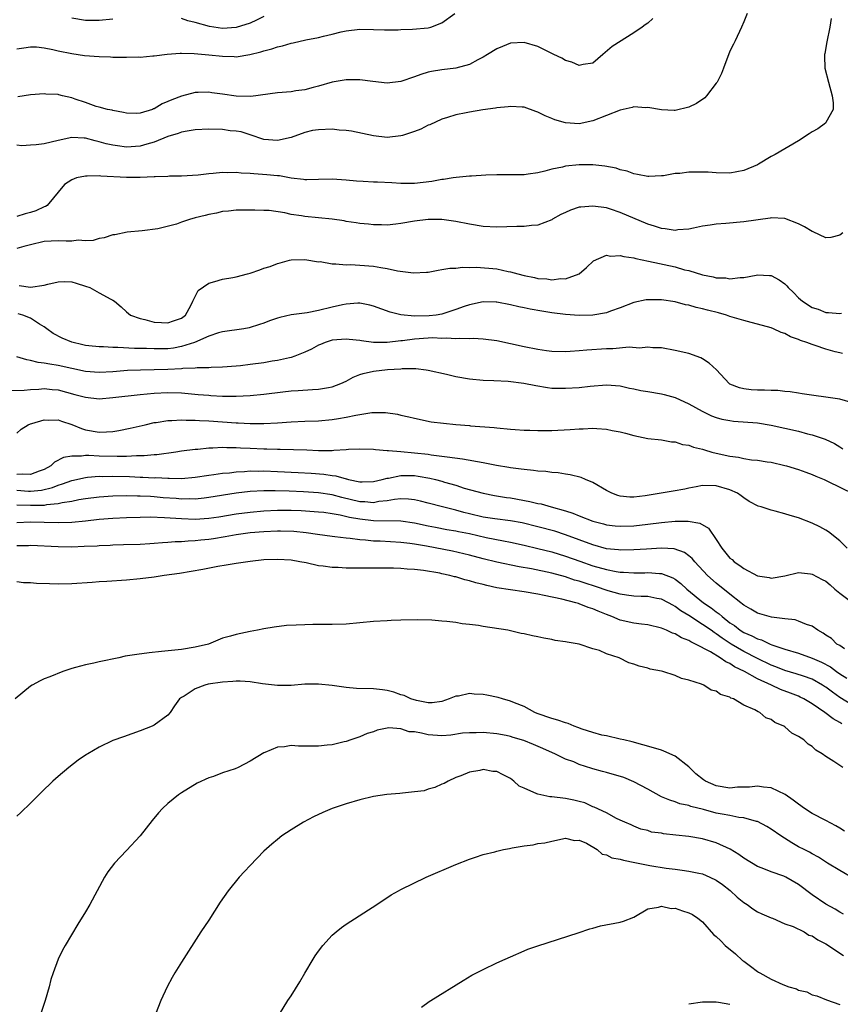
# Model space of a CAD drawing. Units: inches. Extents: x 2604000 to 2607000, y 1506000 to 1509000.
# Drawn here: x 2604581 to 2604701, y 1507886 to 1508030 of the extents above; entities that cross this region are included whole.
import ezdxf

# ---------------------------------------------------------------- set-up
doc = ezdxf.new("R2010")
doc.units = ezdxf.units.IN
doc.header["$MEASUREMENT"] = 0
doc.layers.add('LD26041506_2ft', color=71, linetype='Continuous')

msp = doc.modelspace()

# ---------------------------------------------------------------- linework, layer by layer
at = {"layer": 'LD26041506_2ft'}
for points, elevation in [([(2604581, 1508025.82), (2604582, 1508026), (2604583, 1508026.15), (2604583.88, 1508026.12), (2604585, 1508025.99), (2604586.24, 1508025.76), (2604587, 1508025.57), (2604589, 1508025.15), (2604590.88, 1508024.88), (2604593, 1508024.71), (2604594.67, 1508024.67), (2604595, 1508024.65), (2604596.65, 1508024.65), (2604597, 1508024.61), (2604598.67, 1508024.67), (2604599, 1508024.64), (2604600.82, 1508024.82), (2604601, 1508024.83), (2604602.92, 1508025.08), (2604604.79, 1508025.21), (2604605, 1508025.19), (2604606.85, 1508025.16), (2604609, 1508024.98), (2604611, 1508024.75), (2604612.7, 1508024.7), (2604613, 1508024.67), (2604614.99, 1508025.01), (2604616.6, 1508025.4), (2604617, 1508025.55), (2604618.17, 1508025.83), (2604619, 1508026.14), (2604619.73, 1508026.27), (2604621, 1508026.65), (2604621.3, 1508026.7), (2604623.14, 1508027.14), (2604625, 1508027.49), (2604625.7, 1508027.7), (2604627, 1508027.97), (2604628.31, 1508028.31), (2604629, 1508028.46), (2604631, 1508028.7), (2604633, 1508028.67), (2604634.6, 1508028.6), (2604635, 1508028.6), (2604636.62, 1508028.62), (2604637, 1508028.65), (2604638.7, 1508028.7), (2604641, 1508028.9), (2604641.38, 1508029), (2604643, 1508029.62), (2604644.89, 1508031)], 8304), ([(2604687.52, 1508031), (2604687, 1508029.8), (2604686.69, 1508029), (2604685.78, 1508027), (2604685.5, 1508026.5), (2604685, 1508025.52), (2604684.05, 1508023), (2604683.78, 1508022.22), (2604683.11, 1508021), (2604683, 1508020.85), (2604681.6, 1508019), (2604681.32, 1508018.68), (2604680.12, 1508017.88), (2604679, 1508017.33), (2604677, 1508016.84), (2604676.86, 1508016.86), (2604675, 1508016.92), (2604673, 1508017.27), (2604672.75, 1508017.25), (2604671, 1508017.38), (2604670.73, 1508017.27), (2604669, 1508016.91), (2604667, 1508016.11), (2604665, 1508015.35), (2604663, 1508014.92), (2604661, 1508015.03), (2604659.47, 1508015.47), (2604659, 1508015.7), (2604658.05, 1508016.05), (2604657, 1508016.62), (2604656.71, 1508016.71), (2604655, 1508017.31), (2604654.69, 1508017.31), (2604653, 1508017.45), (2604652.63, 1508017.37), (2604651, 1508017.25), (2604650.81, 1508017.19), (2604648.94, 1508016.94), (2604647, 1508016.62), (2604646.51, 1508016.51), (2604645, 1508016.21), (2604643.81, 1508015.81), (2604643, 1508015.57), (2604641.23, 1508014.77), (2604641, 1508014.69), (2604639.89, 1508014.11), (2604639, 1508013.8), (2604637.22, 1508013.22), (2604637, 1508013.14), (2604635, 1508012.92), (2604633, 1508013.14), (2604629.82, 1508013.82), (2604629, 1508013.94), (2604628.01, 1508013.99), (2604627, 1508014.1), (2604625, 1508014.02), (2604624.09, 1508013.91), (2604623, 1508013.61), (2604621, 1508012.89), (2604619, 1508012.46), (2604617, 1508012.63), (2604615, 1508013.28), (2604613.71, 1508013.71), (2604613, 1508013.82), (2604612.1, 1508013.9), (2604611, 1508014.06), (2604609, 1508014.1), (2604607, 1508014), (2604605.84, 1508013.84), (2604605, 1508013.69), (2604604.51, 1508013.49), (2604603, 1508013.05), (2604601, 1508012.21), (2604599.95, 1508011.95), (2604599, 1508011.64), (2604597, 1508011.5), (2604595.67, 1508011.67), (2604595, 1508011.77), (2604594, 1508012), (2604593, 1508012.29), (2604592.4, 1508012.4), (2604591, 1508012.79), (2604590.79, 1508012.79), (2604589, 1508012.89), (2604587, 1508012.45), (2604585, 1508011.96), (2604583.83, 1508011.83), (2604583, 1508011.8), (2604581.71, 1508011.71), (2604581, 1508011.78)], 8300), ([(2604699.74, 1508030.26), (2604699.59, 1508029), (2604699.12, 1508026.88), (2604698.83, 1508025.17), (2604698.81, 1508025), (2604698.81, 1508024.81), (2604698.86, 1508023), (2604699.36, 1508021), (2604699.91, 1508019), (2604700.06, 1508017.94), (2604700.04, 1508017), (2604699, 1508015.1), (2604698.91, 1508015), (2604697.82, 1508014.18), (2604697, 1508013.72), (2604696.55, 1508013.45), (2604695, 1508012.43), (2604691.59, 1508010.41), (2604691, 1508010.11), (2604689.15, 1508009), (2604689, 1508008.92), (2604687, 1508008.09), (2604685, 1508007.7), (2604683, 1508007.73), (2604681.83, 1508007.83), (2604681, 1508007.87), (2604679, 1508007.85), (2604677.67, 1508007.67), (2604677, 1508007.64), (2604675.32, 1508007.32), (2604675, 1508007.32), (2604673.19, 1508007.19), (2604673, 1508007.19), (2604671.53, 1508007.53), (2604671, 1508007.58), (2604670.01, 1508008.01), (2604669, 1508008.18), (2604668.41, 1508008.41), (2604666.74, 1508008.74), (2604665, 1508008.93), (2604663, 1508008.92), (2604661, 1508008.71), (2604660.57, 1508008.57), (2604659, 1508008.28), (2604657.98, 1508007.98), (2604657, 1508007.77), (2604655.55, 1508007.55), (2604655, 1508007.48), (2604653.44, 1508007.44), (2604651.44, 1508007.44), (2604651, 1508007.45), (2604649.4, 1508007.4), (2604647.28, 1508007.28), (2604647, 1508007.25), (2604645.08, 1508007.08), (2604644.63, 1508007), (2604643.21, 1508006.79), (2604643, 1508006.79), (2604641.5, 1508006.5), (2604639, 1508006.19), (2604638.19, 1508006.19), (2604637, 1508006.21), (2604635.7, 1508006.3), (2604633.61, 1508006.39), (2604633, 1508006.41), (2604631.51, 1508006.49), (2604630.53, 1508006.53), (2604629, 1508006.68), (2604627, 1508006.84), (2604625, 1508006.78), (2604623.29, 1508006.71), (2604623, 1508006.74), (2604622.8, 1508006.8), (2604621, 1508006.99), (2604619.3, 1508007.3), (2604619, 1508007.3), (2604617.47, 1508007.47), (2604615.58, 1508007.58), (2604615, 1508007.66), (2604613.71, 1508007.71), (2604613, 1508007.82), (2604611.76, 1508007.76), (2604611, 1508007.82), (2604609.64, 1508007.64), (2604609, 1508007.62), (2604607.43, 1508007.43), (2604605, 1508007.28), (2604603.26, 1508007.26), (2604603, 1508007.23), (2604601.18, 1508007.18), (2604601, 1508007.15), (2604599, 1508007.08), (2604597, 1508007.08), (2604593.25, 1508007.25), (2604593, 1508007.3), (2604591.24, 1508007.24), (2604591, 1508007.27), (2604589.68, 1508007), (2604589, 1508006.75), (2604587.96, 1508006.04), (2604585.4, 1508003), (2604585.16, 1508002.84), (2604585, 1508002.8), (2604583.78, 1508002.22), (2604583, 1508001.96), (2604582.23, 1508001.77), (2604581, 1508001.36)], 8298), ([(2604673.75, 1508030.25), (2604673, 1508029.61), (2604672.64, 1508029.36), (2604672.21, 1508029), (2604671, 1508028.17), (2604667.8, 1508026.2), (2604666.47, 1508025), (2604665, 1508023.75), (2604663.57, 1508023.57), (2604663, 1508023.41), (2604661.92, 1508023.92), (2604661, 1508024.14), (2604660.46, 1508024.46), (2604659.29, 1508025), (2604657, 1508026.2), (2604655, 1508026.77), (2604653, 1508026.65), (2604651.81, 1508026.19), (2604651, 1508025.86), (2604649.66, 1508025), (2604649, 1508024.61), (2604648.23, 1508024.23), (2604647, 1508023.56), (2604645, 1508023.01), (2604643, 1508022.78), (2604641.46, 1508022.54), (2604641, 1508022.43), (2604639.89, 1508022.11), (2604639, 1508021.77), (2604637, 1508021.07), (2604635, 1508020.83), (2604632.93, 1508021.07), (2604631, 1508021.32), (2604629, 1508021.33), (2604628.71, 1508021.29), (2604627, 1508020.99), (2604625, 1508020.39), (2604624.21, 1508020.21), (2604623, 1508019.86), (2604621.69, 1508019.69), (2604621, 1508019.58), (2604619, 1508019.43), (2604615.12, 1508018.88), (2604613, 1508018.92), (2604611, 1508019.24), (2604609.44, 1508019.44), (2604609, 1508019.52), (2604607.46, 1508019.46), (2604607, 1508019.46), (2604605, 1508018.95), (2604603.59, 1508018.41), (2604603, 1508018.14), (2604602.17, 1508017.83), (2604601, 1508017.09), (2604600.92, 1508017.08), (2604600.76, 1508017), (2604599, 1508016.45), (2604598.4, 1508016.4), (2604597, 1508016.46), (2604596.55, 1508016.55), (2604595, 1508016.84), (2604594.89, 1508016.89), (2604594.22, 1508017), (2604593, 1508017.33), (2604592.58, 1508017.42), (2604591, 1508017.99), (2604589.52, 1508018.48), (2604589, 1508018.68), (2604587.66, 1508019), (2604587.14, 1508019.14), (2604587, 1508019.17), (2604585.24, 1508019.24), (2604585, 1508019.28), (2604583, 1508019.11), (2604581.14, 1508018.86)], 8302), ([(2604595, 1508030.19), (2604593, 1508029.98), (2604591, 1508030), (2604589, 1508030.3)], 8306), ([(2604617, 1508030.57), (2604615.97, 1508030.03), (2604615, 1508029.61), (2604613, 1508028.94), (2604611, 1508028.82), (2604609.11, 1508029.11), (2604607, 1508029.69), (2604605.95, 1508029.95), (2604605, 1508030.25)], 8306), ([(2604701.48, 1507999), (2604701, 1507998.63), (2604699.69, 1507998.31), (2604699, 1507998.26), (2604697.14, 1507999.14), (2604697, 1507999.17), (2604695.88, 1507999.88), (2604695, 1508000.33), (2604693, 1508001.09), (2604691, 1508001.18), (2604690.85, 1508001.15), (2604687, 1508000.62), (2604684.38, 1508000.38), (2604683, 1508000.28), (2604682.13, 1508000.13), (2604681, 1507999.97), (2604679.69, 1507999.69), (2604679, 1507999.53), (2604677.41, 1507999.41), (2604677, 1507999.34), (2604675.57, 1507999.57), (2604675, 1507999.61), (2604673.97, 1507999.97), (2604673, 1508000.25), (2604669, 1508001.96), (2604667.56, 1508002.44), (2604667, 1508002.62), (2604665, 1508002.9), (2604663.25, 1508002.75), (2604663, 1508002.72), (2604661.72, 1508002.28), (2604661, 1508001.98), (2604660.35, 1508001.65), (2604659.13, 1508001), (2604659, 1508000.91), (2604657, 1508000.13), (2604656.07, 1508000.07), (2604655, 1507999.94), (2604653.92, 1507999.92), (2604651, 1507999.8), (2604649, 1507999.92), (2604647, 1508000.27), (2604645, 1508000.66), (2604643, 1508000.92), (2604641, 1508000.95), (2604639, 1508000.71), (2604637, 1508000.34), (2604636.27, 1508000.27), (2604635, 1508000.11), (2604634.16, 1508000.16), (2604633, 1508000.16), (2604632.26, 1508000.26), (2604631, 1508000.38), (2604630.47, 1508000.47), (2604629, 1508000.67), (2604628.73, 1508000.73), (2604626.99, 1508000.99), (2604625, 1508001.2), (2604623, 1508001.38), (2604622.51, 1508001.49), (2604621, 1508001.69), (2604620.08, 1508001.92), (2604617.77, 1508002.23), (2604617, 1508002.24), (2604615.69, 1508002.31), (2604613.7, 1508002.3), (2604613, 1508002.32), (2604611.84, 1508002.16), (2604611, 1508002.09), (2604610.12, 1508001.88), (2604609, 1508001.66), (2604608.46, 1508001.54), (2604607, 1508001.16), (2604606.86, 1508001.14), (2604606.34, 1508001), (2604605, 1508000.55), (2604604.27, 1508000.27), (2604601.56, 1507999.56), (2604599.28, 1507999.28), (2604597.07, 1507999.07), (2604595.28, 1507998.72), (2604595, 1507998.7), (2604593.75, 1507998.25), (2604593, 1507998.18), (2604592.13, 1507997.87), (2604591, 1507997.85), (2604589.92, 1507997.92), (2604589, 1507997.8), (2604588.21, 1507997.79), (2604587, 1507997.85), (2604585, 1507997.72), (2604583, 1507997.26), (2604582, 1507997), (2604581, 1507996.71)], 8296), ([(2604581.31, 1507991.31), (2604583, 1507991.08), (2604585, 1507991.34), (2604585.51, 1507991.51), (2604587, 1507991.83), (2604587.89, 1507991.89), (2604589, 1507991.84), (2604589.66, 1507991.66), (2604591, 1507991.23), (2604591.63, 1507991), (2604593, 1507990.26), (2604594.68, 1507989.33), (2604595, 1507989.16), (2604595.25, 1507989), (2604596.21, 1507988.21), (2604597, 1507987.49), (2604597.57, 1507987), (2604599, 1507986.49), (2604599.65, 1507986.35), (2604601, 1507985.97), (2604602.07, 1507985.93), (2604603, 1507985.85), (2604603.84, 1507986.16), (2604605, 1507986.55), (2604605.58, 1507987), (2604606.37, 1507988.37), (2604606.68, 1507989), (2604607, 1507989.71), (2604607.43, 1507990.57), (2604609, 1507991.67), (2604609.89, 1507991.89), (2604611, 1507992.23), (2604612.47, 1507992.47), (2604613, 1507992.59), (2604614.62, 1507993), (2604615, 1507993.11), (2604616.41, 1507993.59), (2604617, 1507993.82), (2604617.92, 1507994.08), (2604619, 1507994.54), (2604619.38, 1507994.62), (2604620.75, 1507995), (2604621, 1507995.05), (2604623, 1507995.09), (2604625, 1507994.78), (2604625.21, 1507994.79), (2604627, 1507994.45), (2604627.51, 1507994.49), (2604629, 1507994.33), (2604629.64, 1507994.36), (2604631, 1507994.28), (2604633, 1507994.12), (2604634.08, 1507993.92), (2604635, 1507993.79), (2604636.53, 1507993.47), (2604638.83, 1507993.17), (2604640.76, 1507993.24), (2604641, 1507993.27), (2604642.44, 1507993.56), (2604643, 1507993.63), (2604644.14, 1507993.86), (2604645, 1507993.86), (2604646, 1507994), (2604647, 1507993.93), (2604648.03, 1507993.97), (2604651, 1507993.72), (2604652.63, 1507993.37), (2604653, 1507993.32), (2604654.08, 1507993), (2604655, 1507992.77), (2604656.47, 1507992.47), (2604657, 1507992.35), (2604658.27, 1507992.27), (2604659, 1507992.15), (2604660.33, 1507992.33), (2604661, 1507992.29), (2604663, 1507993), (2604664.06, 1507993.94), (2604665.08, 1507994.92), (2604667, 1507995.72), (2604667.59, 1507995.59), (2604669, 1507995.69), (2604669.52, 1507995.52), (2604671, 1507995.34), (2604671.25, 1507995.25), (2604673.13, 1507994.87), (2604677, 1507994.02), (2604678.39, 1507993.61), (2604679, 1507993.48), (2604681, 1507992.85), (2604682.57, 1507992.57), (2604683, 1507992.44), (2604684.4, 1507992.41), (2604685, 1507992.3), (2604686.49, 1507992.49), (2604687, 1507992.48), (2604688.83, 1507992.83), (2604689, 1507992.85), (2604690.78, 1507992.78), (2604691, 1507992.76), (2604692.16, 1507992.16), (2604693, 1507991.54), (2604693.28, 1507991.28), (2604693.48, 1507991), (2604694.28, 1507990.28), (2604695, 1507989.52), (2604695.57, 1507989), (2604697, 1507988.08), (2604697.85, 1507987.85), (2604699, 1507987.39), (2604699.38, 1507987.38), (2604701, 1507987.22), (2604701.25, 1507987.25)], 8294), ([(2604701.39, 1507981.39), (2604701, 1507981.47), (2604700.36, 1507981.64), (2604699, 1507982.03), (2604697.44, 1507982.56), (2604697, 1507982.69), (2604696.19, 1507983), (2604695.29, 1507983.29), (2604695, 1507983.45), (2604693.82, 1507983.82), (2604693, 1507984.3), (2604692.47, 1507984.47), (2604691.34, 1507985), (2604691, 1507985.14), (2604689, 1507985.69), (2604688.11, 1507985.89), (2604687, 1507986.18), (2604685, 1507986.81), (2604684.48, 1507987), (2604683.32, 1507987.32), (2604681.71, 1507987.71), (2604681, 1507987.89), (2604680.09, 1507988.09), (2604679, 1507988.42), (2604678.51, 1507988.51), (2604677, 1507988.91), (2604675, 1507989.2), (2604674.78, 1507989.22), (2604673, 1507989.23), (2604672.78, 1507989.22), (2604671, 1507988.83), (2604669, 1507988.05), (2604667.56, 1507987.56), (2604667, 1507987.34), (2604665.01, 1507986.99), (2604663, 1507986.93), (2604661, 1507987.09), (2604659, 1507987.34), (2604657.56, 1507987.56), (2604655.86, 1507987.86), (2604655, 1507988.06), (2604654.21, 1507988.21), (2604653, 1507988.5), (2604651, 1507988.87), (2604650.88, 1507988.88), (2604649, 1507988.92), (2604647, 1507988.5), (2604646.25, 1507988.25), (2604645, 1507987.79), (2604643, 1507987.14), (2604642.17, 1507987), (2604641.13, 1507986.87), (2604639, 1507986.84), (2604637.01, 1507987.01), (2604635.44, 1507987.44), (2604633, 1507988.31), (2604632.46, 1507988.46), (2604631, 1507988.72), (2604630.73, 1507988.73), (2604629, 1507988.61), (2604628.51, 1507988.51), (2604627, 1507988.15), (2604625, 1507987.64), (2604623.33, 1507987.33), (2604621, 1507987.01), (2604619.34, 1507986.66), (2604619, 1507986.52), (2604617.84, 1507986.16), (2604617, 1507985.81), (2604616.4, 1507985.6), (2604614.86, 1507985.14), (2604614.09, 1507985), (2604611, 1507984.53), (2604610.38, 1507984.38), (2604609, 1507983.92), (2604606.89, 1507983), (2604605, 1507982.39), (2604603.82, 1507982.18), (2604603, 1507982.08), (2604601, 1507982.05), (2604599.89, 1507982.11), (2604598.14, 1507982.14), (2604595.72, 1507982.28), (2604595, 1507982.27), (2604593.65, 1507982.35), (2604593, 1507982.34), (2604591.48, 1507982.52), (2604591, 1507982.56), (2604590.64, 1507982.64), (2604589.02, 1507983.02), (2604587.62, 1507983.62), (2604586.31, 1507984.31), (2604585.35, 1507985), (2604585, 1507985.28), (2604584.31, 1507985.69), (2604583, 1507986.55), (2604581.86, 1507987), (2604581.19, 1507987.19)], 8292), ([(2604703, 1507974.16), (2604701, 1507974.74), (2604699, 1507975.04), (2604697.24, 1507975.24), (2604695.52, 1507975.52), (2604695, 1507975.59), (2604693.8, 1507975.79), (2604693, 1507975.85), (2604691.97, 1507975.97), (2604691, 1507975.97), (2604690.02, 1507976.02), (2604689, 1507976.02), (2604688.1, 1507976.1), (2604687, 1507976.23), (2604686.39, 1507976.39), (2604685, 1507976.93), (2604684.89, 1507977), (2604683.02, 1507979.02), (2604681.99, 1507979.99), (2604681, 1507980.63), (2604680.77, 1507980.77), (2604679, 1507981.37), (2604677, 1507981.82), (2604675, 1507982.21), (2604673.77, 1507982.23), (2604673, 1507982.32), (2604671.83, 1507982.17), (2604670.29, 1507982.29), (2604667.91, 1507982.09), (2604667, 1507982.09), (2604664.11, 1507981.89), (2604663, 1507981.78), (2604661.68, 1507981.68), (2604661, 1507981.65), (2604659, 1507981.68), (2604658.23, 1507981.77), (2604657, 1507981.95), (2604655, 1507982.35), (2604651, 1507983.22), (2604649, 1507983.48), (2604647.56, 1507983.56), (2604647, 1507983.54), (2604645.6, 1507983.6), (2604645, 1507983.53), (2604643.64, 1507983.64), (2604643, 1507983.58), (2604641.65, 1507983.65), (2604641, 1507983.62), (2604639, 1507983.5), (2604637.23, 1507983.23), (2604637, 1507983.22), (2604635, 1507982.97), (2604633, 1507983), (2604631.24, 1507983.24), (2604631, 1507983.3), (2604629.44, 1507983.44), (2604629, 1507983.5), (2604627, 1507983.31), (2604625.97, 1507983), (2604625.28, 1507982.72), (2604625, 1507982.61), (2604623.97, 1507982.03), (2604623, 1507981.6), (2604621.56, 1507981), (2604621, 1507980.81), (2604620.78, 1507980.78), (2604619, 1507980.36), (2604618.25, 1507980.25), (2604617, 1507980.03), (2604615, 1507979.77), (2604613.59, 1507979.59), (2604613, 1507979.53), (2604611, 1507979.37), (2604609.33, 1507979.33), (2604609, 1507979.3), (2604607.3, 1507979.3), (2604607, 1507979.25), (2604605.19, 1507979.19), (2604605, 1507979.16), (2604603, 1507979.07), (2604599.02, 1507978.97), (2604597.11, 1507978.89), (2604595, 1507978.73), (2604593, 1507978.62), (2604591, 1507978.76), (2604587, 1507979.66), (2604585.81, 1507979.81), (2604585, 1507980), (2604584.08, 1507980.08), (2604583, 1507980.38), (2604582.44, 1507980.44), (2604581, 1507980.91)], 8290), ([(2604579.98, 1507975.98), (2604582.05, 1507976.05), (2604583, 1507976.15), (2604584.19, 1507976.19), (2604585, 1507976.26), (2604586.15, 1507976.15), (2604587, 1507976.08), (2604589.43, 1507975.43), (2604591, 1507975), (2604593, 1507974.78), (2604595, 1507974.95), (2604599, 1507975.41), (2604601, 1507975.59), (2604603, 1507975.68), (2604605, 1507975.63), (2604607.43, 1507975.43), (2604609, 1507975.29), (2604609.28, 1507975.28), (2604611, 1507975.17), (2604613, 1507975.16), (2604615, 1507975.27), (2604617, 1507975.46), (2604619.8, 1507975.8), (2604621, 1507975.93), (2604622.01, 1507976.01), (2604624.13, 1507976.13), (2604625, 1507976.16), (2604626.43, 1507976.43), (2604627, 1507976.52), (2604628.23, 1507977), (2604629, 1507977.37), (2604630.06, 1507977.94), (2604631, 1507978.31), (2604631.52, 1507978.48), (2604633, 1507978.82), (2604635.04, 1507979.04), (2604637, 1507979.15), (2604637.18, 1507979.18), (2604639.18, 1507979.18), (2604640.68, 1507979), (2604641, 1507978.96), (2604643.65, 1507978.35), (2604645, 1507978.02), (2604647, 1507977.67), (2604649, 1507977.5), (2604650.54, 1507977.46), (2604652.65, 1507977.35), (2604654.95, 1507977.05), (2604656.7, 1507976.7), (2604658.41, 1507976.41), (2604659, 1507976.35), (2604660.31, 1507976.31), (2604661, 1507976.31), (2604663, 1507976.44), (2604664.62, 1507976.62), (2604667, 1507976.81), (2604669, 1507976.67), (2604670.35, 1507976.35), (2604671, 1507976.23), (2604672, 1507976), (2604673, 1507975.82), (2604675, 1507975.5), (2604675.42, 1507975.42), (2604677, 1507974.98), (2604679, 1507974.05), (2604680.95, 1507972.95), (2604682.3, 1507972.3), (2604683, 1507972.05), (2604683.82, 1507971.82), (2604685, 1507971.59), (2604685.53, 1507971.53), (2604689, 1507971.26), (2604691, 1507970.95), (2604693, 1507970.51), (2604695, 1507970.04), (2604696.31, 1507969.69), (2604697, 1507969.53), (2604698.6, 1507969), (2604698.89, 1507968.89), (2604700.25, 1507968.25), (2604701, 1507967.76), (2604701.48, 1507967.48)], 8288), ([(2604581, 1507969.78), (2604581.63, 1507970.37), (2604582.63, 1507971), (2604583, 1507971.12), (2604583.16, 1507971.16), (2604585, 1507971.73), (2604585.68, 1507971.68), (2604587, 1507971.71), (2604587.52, 1507971.52), (2604589, 1507971.05), (2604590.43, 1507970.43), (2604591, 1507970.27), (2604593, 1507969.93), (2604594.05, 1507969.95), (2604595, 1507970.02), (2604595.87, 1507970.13), (2604597.53, 1507970.47), (2604599.69, 1507971), (2604601, 1507971.3), (2604601.33, 1507971.33), (2604603, 1507971.6), (2604603.61, 1507971.61), (2604605, 1507971.71), (2604605.67, 1507971.67), (2604607, 1507971.68), (2604607.62, 1507971.62), (2604609, 1507971.58), (2604613, 1507971.29), (2604613.29, 1507971.29), (2604615, 1507971.18), (2604617, 1507971.17), (2604619, 1507971.28), (2604621, 1507971.44), (2604623, 1507971.53), (2604625, 1507971.57), (2604627, 1507971.74), (2604627.92, 1507971.92), (2604629, 1507972.09), (2604630.42, 1507972.41), (2604632.78, 1507972.78), (2604633, 1507972.79), (2604634.77, 1507972.77), (2604636.53, 1507972.53), (2604637, 1507972.4), (2604638.17, 1507972.17), (2604639, 1507971.94), (2604641.44, 1507971.43), (2604643.21, 1507971.21), (2604645.03, 1507971.03), (2604647, 1507970.87), (2604647.16, 1507970.85), (2604650.61, 1507970.61), (2604651, 1507970.54), (2604653, 1507970.35), (2604653.68, 1507970.32), (2604655, 1507970.2), (2604655.8, 1507970.2), (2604657, 1507970.14), (2604659, 1507970.17), (2604661.69, 1507970.31), (2604663, 1507970.41), (2604663.58, 1507970.42), (2604665, 1507970.48), (2604665.57, 1507970.43), (2604667, 1507970.36), (2604667.84, 1507970.16), (2604669, 1507969.95), (2604669.77, 1507969.77), (2604671, 1507969.41), (2604673, 1507969.01), (2604675, 1507968.77), (2604676.49, 1507968.49), (2604677, 1507968.51), (2604678.09, 1507968.09), (2604679, 1507968.02), (2604679.7, 1507967.7), (2604681, 1507967.42), (2604681.31, 1507967.31), (2604682.36, 1507967), (2604683, 1507966.84), (2604685, 1507966.4), (2604686.25, 1507966.25), (2604687, 1507966.06), (2604688.12, 1507965.88), (2604689, 1507965.81), (2604690.42, 1507965.58), (2604691, 1507965.52), (2604693, 1507965.07), (2604693.24, 1507965), (2604695, 1507964.45), (2604696.05, 1507964.05), (2604697, 1507963.73), (2604697.5, 1507963.5), (2604698.72, 1507963), (2604699.22, 1507962.78), (2604703, 1507960.91)], 8286), ([(2604702.08, 1507953), (2604701, 1507954.06), (2604699.37, 1507955.37), (2604699, 1507955.6), (2604698.12, 1507956.12), (2604697, 1507956.65), (2604695, 1507957.4), (2604693.76, 1507957.76), (2604693, 1507958), (2604691.61, 1507958.39), (2604691, 1507958.52), (2604689.55, 1507959), (2604689.12, 1507959.12), (2604687.79, 1507959.79), (2604687, 1507960.31), (2604686.63, 1507960.63), (2604686.09, 1507961), (2604685, 1507961.49), (2604683, 1507962.1), (2604681, 1507962.14), (2604680.06, 1507961.94), (2604679, 1507961.74), (2604678.4, 1507961.6), (2604676.7, 1507961.3), (2604674.97, 1507961.03), (2604672.61, 1507960.61), (2604671, 1507960.41), (2604670.42, 1507960.42), (2604669, 1507960.59), (2604668.67, 1507960.67), (2604667.79, 1507961), (2604667, 1507961.41), (2604665, 1507962.56), (2604663.93, 1507963), (2604663.3, 1507963.29), (2604661.7, 1507963.7), (2604661, 1507963.78), (2604659.96, 1507963.96), (2604659, 1507964.02), (2604658.15, 1507964.15), (2604657, 1507964.23), (2604656.34, 1507964.34), (2604655, 1507964.44), (2604654.53, 1507964.53), (2604653, 1507964.69), (2604652.74, 1507964.74), (2604650.97, 1507965.03), (2604649, 1507965.43), (2604645.99, 1507965.99), (2604643.75, 1507966.25), (2604643, 1507966.38), (2604641.44, 1507966.56), (2604641, 1507966.64), (2604639, 1507966.87), (2604637, 1507967.05), (2604635.18, 1507967.18), (2604635, 1507967.21), (2604633.32, 1507967.32), (2604633, 1507967.37), (2604631, 1507967.44), (2604629.38, 1507967.38), (2604629, 1507967.34), (2604627.24, 1507967.24), (2604627, 1507967.21), (2604625, 1507967.2), (2604623.28, 1507967.28), (2604621.34, 1507967.34), (2604619.38, 1507967.38), (2604619, 1507967.37), (2604617.44, 1507967.44), (2604617, 1507967.44), (2604615, 1507967.55), (2604613.59, 1507967.59), (2604613, 1507967.63), (2604611.61, 1507967.61), (2604611, 1507967.65), (2604609.56, 1507967.56), (2604609, 1507967.56), (2604607.4, 1507967.4), (2604607, 1507967.39), (2604605, 1507967.13), (2604604.16, 1507967), (2604601.39, 1507966.61), (2604601, 1507966.6), (2604599.56, 1507966.44), (2604598.45, 1507966.45), (2604597, 1507966.38), (2604595.63, 1507966.37), (2604593, 1507966.43), (2604591.5, 1507966.5), (2604591, 1507966.49), (2604590.4, 1507966.4), (2604589, 1507966.42), (2604587.79, 1507966.21), (2604586.49, 1507965.51), (2604585.96, 1507965), (2604585, 1507964.48), (2604584.23, 1507964.23), (2604583, 1507963.73), (2604581.79, 1507963.79), (2604581, 1507963.72)], 8284), ([(2604581, 1507961.43), (2604582.7, 1507961.3), (2604583, 1507961.29), (2604584.57, 1507961.43), (2604586.18, 1507961.82), (2604587, 1507962.17), (2604587.65, 1507962.35), (2604589, 1507962.86), (2604591, 1507963.31), (2604591.32, 1507963.32), (2604593, 1507963.47), (2604593.46, 1507963.46), (2604595, 1507963.49), (2604597.43, 1507963.43), (2604599, 1507963.36), (2604599.36, 1507963.36), (2604601, 1507963.27), (2604601.28, 1507963.28), (2604603, 1507963.18), (2604603.19, 1507963.19), (2604605, 1507963.15), (2604607, 1507963.33), (2604609, 1507963.63), (2604609.71, 1507963.71), (2604611, 1507963.92), (2604612, 1507964), (2604613, 1507964.14), (2604614.18, 1507964.18), (2604615, 1507964.26), (2604616.24, 1507964.24), (2604617, 1507964.26), (2604619, 1507964.19), (2604622.02, 1507964.02), (2604623.91, 1507963.91), (2604625.77, 1507963.77), (2604627, 1507963.58), (2604627.53, 1507963.53), (2604629, 1507963.08), (2604629.08, 1507963.08), (2604629.34, 1507963), (2604631, 1507962.65), (2604631.35, 1507962.65), (2604633, 1507962.69), (2604634.29, 1507963), (2604635, 1507963.19), (2604635.21, 1507963.21), (2604637, 1507963.58), (2604637.57, 1507963.57), (2604639, 1507963.58), (2604639.51, 1507963.51), (2604641.22, 1507963.22), (2604642.07, 1507963), (2604643, 1507962.75), (2604643.37, 1507962.63), (2604645, 1507962.17), (2604646.24, 1507961.76), (2604649, 1507961), (2604650.68, 1507960.68), (2604652.39, 1507960.39), (2604653, 1507960.31), (2604655.81, 1507959.81), (2604657, 1507959.52), (2604657.44, 1507959.44), (2604658.92, 1507959), (2604661, 1507958.42), (2604662.1, 1507958.1), (2604663, 1507957.72), (2604665, 1507956.93), (2604666.54, 1507956.54), (2604667, 1507956.4), (2604668.25, 1507956.25), (2604669, 1507956.18), (2604671, 1507956.24), (2604673, 1507956.47), (2604675, 1507956.74), (2604677, 1507956.9), (2604678.9, 1507956.9), (2604680.61, 1507956.61), (2604681.88, 1507955.88), (2604683, 1507954.27), (2604683.79, 1507953), (2604685, 1507951.54), (2604685.31, 1507951.31), (2604685.63, 1507951), (2604686.46, 1507950.46), (2604687, 1507950), (2604689, 1507948.94), (2604690.71, 1507948.71), (2604691, 1507948.62), (2604693, 1507948.95), (2604695, 1507949.42), (2604696.74, 1507949.26), (2604697, 1507949.21), (2604698.43, 1507948.43), (2604699, 1507948.15), (2604699.62, 1507947.62), (2604700.31, 1507947), (2604701, 1507946.43), (2604702.95, 1507944.95)], 8282), ([(2604701.7, 1507938.3), (2604701, 1507938.76), (2604700.59, 1507939), (2604699.79, 1507939.79), (2604699, 1507940.29), (2604698.6, 1507940.6), (2604697.83, 1507941), (2604697, 1507941.61), (2604696.16, 1507941.84), (2604695, 1507942.35), (2604694.52, 1507942.52), (2604693, 1507942.66), (2604691.08, 1507942.92), (2604689, 1507943.5), (2604688.06, 1507944.06), (2604687, 1507944.66), (2604686.82, 1507944.82), (2604686.57, 1507945), (2604685, 1507946.29), (2604683, 1507947.89), (2604681.74, 1507949), (2604679.86, 1507951), (2604679.48, 1507951.48), (2604679, 1507951.89), (2604678.37, 1507952.37), (2604676.88, 1507952.88), (2604675, 1507952.98), (2604672.85, 1507952.85), (2604671, 1507952.72), (2604669, 1507952.68), (2604668.73, 1507952.73), (2604667, 1507952.91), (2604665, 1507953.45), (2604661, 1507954.95), (2604659.45, 1507955.45), (2604657, 1507956.11), (2604654.67, 1507956.67), (2604653, 1507956.97), (2604650.73, 1507957.27), (2604649, 1507957.53), (2604647, 1507957.98), (2604646.18, 1507958.18), (2604645, 1507958.52), (2604643.08, 1507959), (2604641, 1507959.56), (2604639.85, 1507959.85), (2604639, 1507960.03), (2604638.13, 1507960.13), (2604637, 1507960.16), (2604636.08, 1507960.08), (2604635, 1507959.89), (2604633.77, 1507959.77), (2604633, 1507959.62), (2604631.73, 1507959.73), (2604631, 1507959.74), (2604628.37, 1507960.37), (2604627, 1507960.76), (2604625, 1507961.06), (2604622.81, 1507961.19), (2604620.72, 1507961.28), (2604618.66, 1507961.34), (2604617, 1507961.34), (2604615, 1507961.24), (2604613, 1507961.01), (2604609, 1507960.36), (2604608.3, 1507960.3), (2604607, 1507960.13), (2604606.16, 1507960.16), (2604605, 1507960.13), (2604604.21, 1507960.21), (2604602.35, 1507960.35), (2604601, 1507960.48), (2604600.5, 1507960.5), (2604599, 1507960.58), (2604598.57, 1507960.57), (2604597, 1507960.6), (2604595, 1507960.55), (2604593, 1507960.42), (2604591, 1507960.17), (2604590.02, 1507960.02), (2604589, 1507959.81), (2604587.6, 1507959.6), (2604587, 1507959.45), (2604585.3, 1507959.3), (2604585, 1507959.23), (2604583.22, 1507959.22), (2604583, 1507959.21), (2604581, 1507959.28)], 8280), ([(2604581, 1507956.75), (2604583, 1507956.83), (2604585, 1507956.76), (2604587, 1507956.72), (2604589, 1507956.79), (2604591, 1507956.98), (2604593, 1507957.2), (2604595, 1507957.37), (2604597, 1507957.47), (2604599, 1507957.53), (2604600.46, 1507957.54), (2604602.53, 1507957.47), (2604605, 1507957.29), (2604607, 1507957.23), (2604609, 1507957.36), (2604610.43, 1507957.57), (2604613, 1507958), (2604615, 1507958.26), (2604617, 1507958.43), (2604619, 1507958.52), (2604621, 1507958.51), (2604622.46, 1507958.46), (2604625, 1507958.31), (2604625.78, 1507958.22), (2604627, 1507958.06), (2604628.14, 1507957.86), (2604629.52, 1507957.52), (2604631, 1507957.26), (2604633, 1507957.04), (2604637, 1507956.96), (2604639, 1507956.67), (2604641, 1507956.23), (2604642.03, 1507956.03), (2604643.71, 1507955.71), (2604645, 1507955.51), (2604645.41, 1507955.41), (2604647, 1507955.11), (2604649.45, 1507954.55), (2604651.95, 1507954.05), (2604653, 1507953.86), (2604655, 1507953.41), (2604657, 1507952.93), (2604659, 1507952.44), (2604661, 1507951.83), (2604663.08, 1507951.08), (2604665, 1507950.43), (2604667, 1507949.87), (2604668.42, 1507949.58), (2604669, 1507949.49), (2604669.48, 1507949.48), (2604671, 1507949.38), (2604672.6, 1507949.4), (2604673, 1507949.43), (2604674.72, 1507949.28), (2604675, 1507949.28), (2604676.65, 1507948.65), (2604677, 1507948.45), (2604677.83, 1507947.83), (2604678.7, 1507947), (2604681.16, 1507945), (2604682.27, 1507944.27), (2604683, 1507943.7), (2604683.42, 1507943.42), (2604683.84, 1507943), (2604685, 1507942.11), (2604685.68, 1507941.68), (2604686.51, 1507941), (2604687, 1507940.69), (2604688.2, 1507940.2), (2604689, 1507939.75), (2604689.6, 1507939.6), (2604690.85, 1507939), (2604691.1, 1507938.9), (2604693, 1507938.27), (2604695, 1507937.66), (2604697, 1507936.95), (2604698.35, 1507936.35), (2604699.65, 1507935.65), (2604700.52, 1507935), (2604701, 1507934.66), (2604702.03, 1507934.03)], 8278), ([(2604703, 1507929.98), (2604701, 1507931.2), (2604699.95, 1507931.95), (2604699, 1507932.69), (2604698.81, 1507932.81), (2604698.52, 1507933), (2604697, 1507933.86), (2604695.71, 1507934.29), (2604694.66, 1507934.66), (2604693, 1507935.13), (2604691.67, 1507935.67), (2604691, 1507935.91), (2604689, 1507936.87), (2604687, 1507937.92), (2604685.18, 1507939), (2604683.85, 1507939.85), (2604683, 1507940.5), (2604682.68, 1507940.68), (2604682.24, 1507941), (2604681, 1507941.86), (2604679, 1507943.15), (2604677.84, 1507943.84), (2604677, 1507944.49), (2604676.65, 1507944.65), (2604676.03, 1507945), (2604675, 1507945.54), (2604674.35, 1507945.65), (2604673, 1507945.91), (2604672.07, 1507945.93), (2604671, 1507945.98), (2604669.89, 1507946.11), (2604669, 1507946.25), (2604667.25, 1507946.75), (2604665.38, 1507947.38), (2604663.86, 1507947.86), (2604663, 1507948.15), (2604662.33, 1507948.33), (2604661, 1507948.79), (2604659, 1507949.35), (2604656.04, 1507949.96), (2604654.24, 1507950.24), (2604651, 1507950.92), (2604649, 1507951.43), (2604647, 1507951.98), (2604646.18, 1507952.18), (2604644.54, 1507952.54), (2604640.74, 1507953.26), (2604639, 1507953.57), (2604638.32, 1507953.68), (2604637, 1507953.83), (2604634, 1507954), (2604633, 1507954.03), (2604631.84, 1507954.16), (2604631, 1507954.19), (2604629.61, 1507954.39), (2604629, 1507954.42), (2604627.35, 1507954.65), (2604627, 1507954.68), (2604624.82, 1507955), (2604623.21, 1507955.21), (2604621.4, 1507955.4), (2604619.47, 1507955.47), (2604619, 1507955.47), (2604617, 1507955.39), (2604615, 1507955.2), (2604613, 1507954.92), (2604611.38, 1507954.62), (2604609.65, 1507954.35), (2604609, 1507954.26), (2604607.84, 1507954.16), (2604607, 1507954.05), (2604605.97, 1507954.03), (2604605, 1507953.92), (2604604.1, 1507953.9), (2604603, 1507953.79), (2604602.23, 1507953.77), (2604601, 1507953.65), (2604600.37, 1507953.63), (2604599, 1507953.54), (2604596.55, 1507953.45), (2604595, 1507953.41), (2604594.62, 1507953.38), (2604593, 1507953.32), (2604592.7, 1507953.3), (2604590.79, 1507953.21), (2604589, 1507953.15), (2604587, 1507953.16), (2604583, 1507953.35), (2604582.67, 1507953.33), (2604581, 1507953.34)], 8276), ([(2604701.33, 1507927.33), (2604701, 1507927.54), (2604700.06, 1507928.06), (2604698.86, 1507929), (2604697, 1507930.27), (2604695.77, 1507931), (2604695.26, 1507931.26), (2604695, 1507931.37), (2604693.84, 1507931.84), (2604692.38, 1507932.38), (2604691.07, 1507933), (2604689, 1507933.92), (2604687.1, 1507935), (2604685.68, 1507935.68), (2604685, 1507936.14), (2604684.39, 1507936.39), (2604683.57, 1507937), (2604682.15, 1507937.85), (2604679.96, 1507939), (2604679.3, 1507939.3), (2604679, 1507939.5), (2604677.92, 1507939.92), (2604677, 1507940.47), (2604676.6, 1507940.6), (2604675.75, 1507941), (2604675, 1507941.31), (2604673, 1507941.79), (2604672.12, 1507941.88), (2604671, 1507942.04), (2604669, 1507942.49), (2604667.78, 1507943), (2604667, 1507943.29), (2604665.78, 1507943.78), (2604665, 1507944.13), (2604664.33, 1507944.33), (2604663, 1507944.86), (2604662.89, 1507944.89), (2604662.54, 1507945), (2604660.46, 1507945.54), (2604657.9, 1507946.1), (2604657, 1507946.27), (2604655, 1507946.6), (2604653, 1507946.9), (2604651, 1507947.22), (2604649.52, 1507947.52), (2604649, 1507947.66), (2604647.92, 1507947.92), (2604647, 1507948.21), (2604646.35, 1507948.35), (2604645, 1507948.78), (2604644.81, 1507948.81), (2604644.15, 1507949), (2604643, 1507949.25), (2604642.68, 1507949.32), (2604640.28, 1507949.72), (2604639, 1507949.87), (2604637.93, 1507949.93), (2604637, 1507950.03), (2604635.93, 1507950.07), (2604633.92, 1507950.08), (2604630.06, 1507950.06), (2604629, 1507950.08), (2604627.86, 1507950.14), (2604627, 1507950.16), (2604625.65, 1507950.35), (2604625, 1507950.42), (2604623.17, 1507950.83), (2604622.29, 1507951), (2604621, 1507951.22), (2604619, 1507951.35), (2604617, 1507951.27), (2604615, 1507951.06), (2604613, 1507950.76), (2604611.51, 1507950.49), (2604610.32, 1507950.32), (2604608.12, 1507949.88), (2604604.7, 1507949.3), (2604602.47, 1507949), (2604601, 1507948.77), (2604599, 1507948.51), (2604597, 1507948.31), (2604594.1, 1507948.1), (2604593, 1507948.05), (2604591.97, 1507947.97), (2604589, 1507947.79), (2604587, 1507947.75), (2604585.77, 1507947.77), (2604583.84, 1507947.84), (2604583, 1507947.92), (2604581.95, 1507947.95), (2604581, 1507948.05)], 8274), ([(2604701.45, 1507921), (2604701, 1507921.25), (2604700.13, 1507921.87), (2604699, 1507922.59), (2604698.47, 1507923), (2604697.52, 1507923.52), (2604697, 1507924.04), (2604696.41, 1507924.41), (2604695.76, 1507925), (2604695, 1507925.52), (2604694, 1507926), (2604693, 1507926.92), (2604692.87, 1507927), (2604691.53, 1507927.53), (2604691, 1507927.98), (2604690.25, 1507928.25), (2604689.38, 1507929), (2604689.09, 1507929.1), (2604688.61, 1507929.39), (2604687, 1507930.1), (2604685.5, 1507931), (2604685.12, 1507931.12), (2604685, 1507931.22), (2604683.62, 1507931.62), (2604683, 1507932.11), (2604682.27, 1507932.27), (2604681.19, 1507933), (2604680.86, 1507933.14), (2604679, 1507933.72), (2604677.95, 1507933.95), (2604677, 1507934.42), (2604675.22, 1507935), (2604675, 1507935.05), (2604673.34, 1507935.34), (2604673, 1507935.47), (2604671.75, 1507935.75), (2604671, 1507936.06), (2604670.27, 1507936.27), (2604668.82, 1507937), (2604667, 1507937.58), (2604665.97, 1507938.03), (2604665, 1507938.32), (2604663.03, 1507938.97), (2604661.25, 1507939.25), (2604661, 1507939.31), (2604659.53, 1507939.53), (2604659, 1507939.66), (2604657.85, 1507939.85), (2604657, 1507940.06), (2604656.18, 1507940.18), (2604655, 1507940.48), (2604654.55, 1507940.55), (2604652.59, 1507941), (2604649, 1507941.55), (2604648.3, 1507941.7), (2604647, 1507941.87), (2604645.95, 1507941.95), (2604645, 1507942.13), (2604643.71, 1507942.29), (2604643, 1507942.34), (2604641.53, 1507942.47), (2604639.45, 1507942.55), (2604637, 1507942.48), (2604635.59, 1507942.41), (2604635, 1507942.4), (2604633, 1507942.29), (2604629, 1507941.91), (2604627, 1507941.84), (2604624.16, 1507941.84), (2604623, 1507941.81), (2604621.73, 1507941.73), (2604620.32, 1507941.68), (2604618.52, 1507941.48), (2604617, 1507941.23), (2604616.07, 1507941), (2604615, 1507940.82), (2604613, 1507940.41), (2604612.16, 1507940.16), (2604611, 1507939.87), (2604608.93, 1507939), (2604607, 1507938.52), (2604605, 1507938.21), (2604602.08, 1507937.92), (2604600.28, 1507937.72), (2604598.51, 1507937.49), (2604596.79, 1507937.21), (2604595.88, 1507937), (2604593, 1507936.4), (2604592.21, 1507936.21), (2604591, 1507935.98), (2604589.57, 1507935.57), (2604589, 1507935.44), (2604587.7, 1507935), (2604585.79, 1507934.21), (2604585, 1507933.9), (2604584.39, 1507933.61), (2604583.22, 1507933), (2604583, 1507932.86), (2604580.73, 1507931)], 8272), ([(2604701.71, 1507911.71), (2604701, 1507912.13), (2604700.46, 1507912.46), (2604699, 1507913.25), (2604697, 1507914.29), (2604695.86, 1507915), (2604695, 1507915.63), (2604694.22, 1507916.22), (2604693.05, 1507917.05), (2604691, 1507918.03), (2604689.91, 1507918.09), (2604689, 1507918.27), (2604687.87, 1507918.13), (2604687, 1507918.12), (2604686.09, 1507918.09), (2604685, 1507917.99), (2604683, 1507918.29), (2604681.42, 1507919), (2604681.16, 1507919.16), (2604680.04, 1507920.04), (2604679, 1507921.07), (2604677, 1507922.64), (2604675.37, 1507923.37), (2604675, 1507923.5), (2604673.85, 1507923.85), (2604672.3, 1507924.3), (2604670.73, 1507924.73), (2604669.54, 1507925), (2604669, 1507925.14), (2604667, 1507925.58), (2604666.29, 1507925.71), (2604665, 1507926.08), (2604663.44, 1507926.56), (2604662.83, 1507926.83), (2604662.3, 1507927), (2604661.39, 1507927.39), (2604661, 1507927.48), (2604659.9, 1507927.9), (2604659, 1507928.12), (2604656.87, 1507928.87), (2604656.56, 1507929), (2604655, 1507929.86), (2604653.59, 1507930.41), (2604653, 1507930.68), (2604651.81, 1507931), (2604651.19, 1507931.19), (2604649.53, 1507931.53), (2604649, 1507931.63), (2604647.67, 1507931.67), (2604647, 1507931.76), (2604645.4, 1507931.4), (2604645, 1507931.38), (2604644.03, 1507931), (2604643, 1507930.62), (2604641.58, 1507930.42), (2604641, 1507930.4), (2604639.26, 1507930.74), (2604638.46, 1507931), (2604637.47, 1507931.47), (2604637, 1507931.6), (2604635.97, 1507931.97), (2604635, 1507932.21), (2604634.31, 1507932.31), (2604633, 1507932.45), (2604630.52, 1507932.52), (2604629, 1507932.65), (2604628.68, 1507932.68), (2604627, 1507932.94), (2604625, 1507933.15), (2604623, 1507933.12), (2604621, 1507932.95), (2604619, 1507932.94), (2604616.81, 1507933.19), (2604615, 1507933.47), (2604613.56, 1507933.56), (2604613, 1507933.56), (2604612.49, 1507933.51), (2604611, 1507933.45), (2604608.88, 1507933.12), (2604608.39, 1507933), (2604607, 1507932.45), (2604605.41, 1507931.41), (2604605, 1507931.18), (2604604.73, 1507931), (2604604, 1507930), (2604603.37, 1507929), (2604603, 1507928.61), (2604601, 1507927.15), (2604600.72, 1507927), (2604599, 1507926.31), (2604596.53, 1507925.47), (2604595, 1507924.9), (2604593, 1507923.93), (2604591.36, 1507923), (2604591.14, 1507922.86), (2604589.95, 1507922.05), (2604588.57, 1507921), (2604587, 1507919.66), (2604586.26, 1507919), (2604584.61, 1507917.39), (2604584.19, 1507917), (2604583, 1507915.79), (2604581.58, 1507914.42), (2604581, 1507913.88)], 8270), ([(2604703, 1507904.78), (2604701, 1507905.93), (2604699.21, 1507907), (2604697.9, 1507907.9), (2604697, 1507908.37), (2604696.62, 1507908.62), (2604695.83, 1507909), (2604695, 1507909.43), (2604694.01, 1507910.01), (2604692.41, 1507911), (2604691, 1507911.97), (2604690.36, 1507912.36), (2604689, 1507913.1), (2604688.88, 1507913.12), (2604687, 1507913.66), (2604686.29, 1507913.71), (2604685, 1507913.96), (2604683.85, 1507914.15), (2604683, 1507914.34), (2604681.16, 1507914.84), (2604679.3, 1507915.3), (2604679, 1507915.43), (2604677.69, 1507915.69), (2604677, 1507915.96), (2604676.22, 1507916.22), (2604675, 1507916.71), (2604673, 1507917.81), (2604671, 1507918.87), (2604669.53, 1507919.53), (2604667, 1507920.27), (2604666.39, 1507920.39), (2604665, 1507920.81), (2604664.84, 1507920.84), (2604663, 1507921.41), (2604662.21, 1507921.79), (2604661, 1507922.18), (2604659.44, 1507923), (2604659.12, 1507923.12), (2604657.73, 1507923.73), (2604656.36, 1507924.36), (2604654.94, 1507924.94), (2604653.37, 1507925.37), (2604653, 1507925.5), (2604652.36, 1507925.64), (2604651, 1507925.9), (2604649, 1507926.09), (2604647.97, 1507926.03), (2604647, 1507926.05), (2604645.99, 1507925.99), (2604644.3, 1507925.7), (2604643, 1507925.62), (2604642.35, 1507925.65), (2604641, 1507925.73), (2604640, 1507926), (2604639, 1507926.17), (2604638.21, 1507926.21), (2604637, 1507926.64), (2604635.23, 1507926.77), (2604635, 1507926.71), (2604633.55, 1507926.45), (2604633, 1507926.2), (2604632.08, 1507925.92), (2604631, 1507925.46), (2604629.7, 1507925), (2604629, 1507924.78), (2604628.74, 1507924.74), (2604627, 1507924.31), (2604626.24, 1507924.25), (2604625, 1507924.09), (2604624.08, 1507924.08), (2604623, 1507924.11), (2604622.08, 1507924.08), (2604621, 1507924.19), (2604620.01, 1507924.01), (2604619, 1507923.96), (2604617.16, 1507923.16), (2604617, 1507923.11), (2604615, 1507921.9), (2604613.26, 1507921), (2604612.81, 1507920.81), (2604611, 1507920.18), (2604609.69, 1507919.69), (2604609, 1507919.46), (2604607.31, 1507918.69), (2604605, 1507917.29), (2604604.57, 1507917), (2604603, 1507915.71), (2604602.22, 1507915), (2604601.64, 1507914.36), (2604600.73, 1507913.27), (2604598.98, 1507911), (2604597, 1507908.86), (2604595.23, 1507907), (2604594.24, 1507905.76), (2604593.76, 1507905), (2604591.62, 1507901), (2604591, 1507899.93), (2604589.87, 1507898.13), (2604588.02, 1507895), (2604587.65, 1507894.35), (2604587.03, 1507893), (2604586.29, 1507891), (2604585.97, 1507890.03), (2604585.7, 1507889), (2604585.11, 1507887), (2604584.19, 1507884.19)], 8268), ([(2604701.58, 1507899.58), (2604701, 1507899.89), (2604700.32, 1507900.32), (2604699, 1507901.03), (2604697, 1507902.42), (2604695, 1507903.92), (2604693.17, 1507905), (2604692.85, 1507905.15), (2604691, 1507905.78), (2604689.69, 1507906.31), (2604689, 1507906.54), (2604687, 1507907.75), (2604686.3, 1507908.3), (2604685.05, 1507909.05), (2604683, 1507909.97), (2604681, 1507910.59), (2604679, 1507910.92), (2604677.1, 1507911.1), (2604675.31, 1507911.31), (2604675, 1507911.38), (2604673.57, 1507911.57), (2604673, 1507911.79), (2604672, 1507912), (2604671, 1507912.41), (2604670.6, 1507912.6), (2604669.65, 1507913), (2604669, 1507913.31), (2604668.44, 1507913.56), (2604667, 1507914.36), (2604665.19, 1507915.19), (2604665, 1507915.23), (2604663.81, 1507915.81), (2604663, 1507916), (2604662.23, 1507916.23), (2604661, 1507916.46), (2604659, 1507916.7), (2604658.72, 1507916.72), (2604657, 1507917.07), (2604656.84, 1507917.16), (2604655, 1507917.97), (2604654.25, 1507918.25), (2604653.47, 1507919), (2604653, 1507919.4), (2604651.9, 1507919.9), (2604651, 1507920.42), (2604650.41, 1507920.41), (2604649, 1507920.69), (2604648.54, 1507920.54), (2604647, 1507920.3), (2604645.77, 1507919.77), (2604645, 1507919.52), (2604643.88, 1507919), (2604643.33, 1507918.67), (2604643, 1507918.56), (2604641.95, 1507918.05), (2604641, 1507917.83), (2604640.4, 1507917.6), (2604639, 1507917.41), (2604637.24, 1507917.24), (2604636.83, 1507917.17), (2604634.97, 1507917.03), (2604633, 1507916.73), (2604631, 1507916.25), (2604629, 1507915.68), (2604626.98, 1507915), (2604625.6, 1507914.4), (2604624.24, 1507913.76), (2604622.78, 1507913), (2604621, 1507911.9), (2604619.65, 1507911), (2604619, 1507910.5), (2604618.19, 1507909.81), (2604617, 1507908.75), (2604615, 1507906.68), (2604614.18, 1507905.82), (2604613.44, 1507905), (2604611.82, 1507903), (2604610.67, 1507901.33), (2604609, 1507898.73), (2604607.85, 1507897), (2604605, 1507892.58), (2604604.04, 1507891), (2604603.66, 1507890.34), (2604602.93, 1507889), (2604602, 1507887), (2604601.2, 1507885)], 8266), ([(2604619.3, 1507885), (2604620.53, 1507887), (2604621, 1507887.69), (2604622.28, 1507889.72), (2604623, 1507890.98), (2604624.19, 1507893), (2604624.5, 1507893.5), (2604625, 1507894.19), (2604625.64, 1507895), (2604627, 1507896.51), (2604627.56, 1507897), (2604628.36, 1507897.64), (2604629, 1507898.11), (2604633.52, 1507901), (2604635.61, 1507902.39), (2604636.68, 1507903), (2604637, 1507903.17), (2604640.67, 1507905), (2604645, 1507906.85), (2604647, 1507907.63), (2604647.9, 1507907.9), (2604649, 1507908.28), (2604650.69, 1507908.69), (2604651, 1507908.79), (2604651.97, 1507909), (2604652.84, 1507909.16), (2604653.25, 1507909.25), (2604655, 1507909.56), (2604656.28, 1507909.72), (2604657, 1507909.87), (2604657.99, 1507910.01), (2604659, 1507910.25), (2604661, 1507910.67), (2604662.33, 1507910.33), (2604663, 1507910.36), (2604664.08, 1507909.92), (2604665.63, 1507909), (2604666.36, 1507908.36), (2604667, 1507908.26), (2604667.79, 1507907.79), (2604669, 1507907.59), (2604669.45, 1507907.45), (2604671.14, 1507907.14), (2604673.31, 1507906.69), (2604675.71, 1507906.29), (2604677, 1507906.15), (2604678.01, 1507905.99), (2604679, 1507905.88), (2604680.45, 1507905.55), (2604681, 1507905.45), (2604682.04, 1507905), (2604683, 1507904.55), (2604683.9, 1507903.9), (2604685.02, 1507903.02), (2604686.05, 1507902.05), (2604687, 1507901.29), (2604687.49, 1507901), (2604688.35, 1507900.35), (2604689, 1507899.92), (2604689.65, 1507899.65), (2604691, 1507899.07), (2604691.19, 1507899), (2604693, 1507898.18), (2604694.22, 1507897.78), (2604695.82, 1507897), (2604696.52, 1507896.52), (2604697, 1507896.43), (2604697.82, 1507895.82), (2604699, 1507895.27), (2604701.57, 1507893.57)], 8264), ([(2604640, 1507886), (2604641.15, 1507886.85), (2604641.37, 1507887), (2604646.08, 1507889.92), (2604647.33, 1507890.67), (2604649, 1507891.53), (2604651, 1507892.46), (2604652.21, 1507893), (2604653, 1507893.37), (2604655, 1507894.24), (2604655.54, 1507894.46), (2604657, 1507894.98), (2604662.87, 1507896.87), (2604664.55, 1507897.45), (2604665, 1507897.56), (2604666.12, 1507897.88), (2604669, 1507898.43), (2604669.45, 1507898.55), (2604671, 1507899.15), (2604673, 1507900.36), (2604674.59, 1507900.59), (2604675, 1507900.74), (2604676.42, 1507900.42), (2604677, 1507900.44), (2604678.07, 1507900.07), (2604679, 1507899.8), (2604679.54, 1507899.54), (2604680.3, 1507899), (2604681, 1507898.46), (2604682.62, 1507896.62), (2604683, 1507896.32), (2604683.67, 1507895.67), (2604684.3, 1507895), (2604685.79, 1507893.79), (2604686.83, 1507892.83), (2604687, 1507892.73), (2604687.99, 1507891.99), (2604689, 1507891.22), (2604689.14, 1507891.14), (2604689.34, 1507891), (2604691, 1507890.09), (2604692.69, 1507889.31), (2604693.58, 1507889), (2604694.68, 1507888.68), (2604695, 1507888.48), (2604696.23, 1507888.23), (2604697, 1507887.8), (2604697.65, 1507887.65), (2604699.08, 1507887.08), (2604701, 1507886.41)], 8262), ([(2604685, 1507886.41), (2604683.32, 1507886.68), (2604683, 1507886.72), (2604681, 1507886.75), (2604679, 1507886.43)], 8260)]:
    msp.add_lwpolyline(points, dxfattribs=dict(at, elevation=elevation))

doc.saveas('drawing.dxf')
